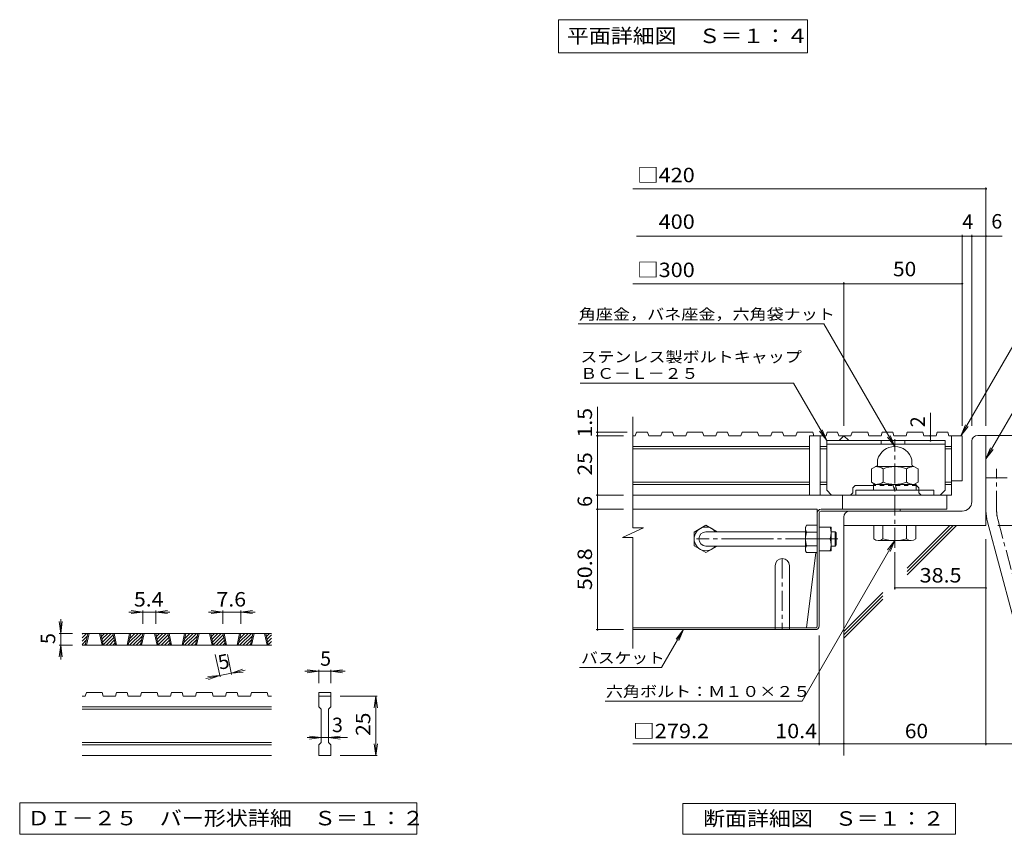
# Model space of a CAD drawing. Units: millimetres. Extents: x -1070 to 1018, y -789 to 721.
# Drawn here: x -1070 to -239, y -670 to 17 of the extents above; entities that cross this region are included whole.
import ezdxf

# ---------------------------------------------------------------- set-up
doc = ezdxf.new("R2010")
doc.units = ezdxf.units.MM
doc.header["$LTSCALE"] = 4
for name, pattern in [('JWW_CENTER1', [6.773333, 4.233333, -0.846667, 0.846667, -0.846667]), ('JWW_CENTER2', [13.546667, 11.006667, -0.846667, 0.846667, -0.846667]), ('JWW_DASHED1', [1.693333, 0.846667, -0.846667])]:
    doc.linetypes.add(name, pattern=pattern)
for name, color, linetype in [('4-5', 7, 'Continuous'), ('D-0', 7, 'Continuous'), ('D-1', 7, 'Continuous'), ('D-2', 7, 'Continuous'), ('D-4', 7, 'Continuous'), ('D-5', 7, 'Continuous'), ('D-6', 7, 'Continuous'), ('D-7', 7, 'Continuous'), ('D-8', 7, 'Continuous'), ('D-B', 7, 'Continuous')]:
    doc.layers.add(name, color=color, linetype=linetype)
doc.styles.add('ＭＳ ゴシック', font='msgothic.ttc', dxfattribs={"height": 1})

msp = doc.modelspace()

# ---------------------------------------------------------------- linework, layer by layer
at = {"layer": '4-5', "color": 7, "linetype": 'Continuous', "lineweight": 9}
for p, q in [((-615, 17.5), (-615, -10.5)), ((-615, 17.5), (-405, 17.5)), ((-405, 17.5), (-405, -10.5)), ((-615, -10.5), (-405, -10.5))]:
    msp.add_line(p, q, dxfattribs=at)
at = {"layer": 'D-0', "color": 3, "linetype": 'Continuous', "lineweight": 9}
for p, q in [((-1017.34, -504.05), (-1013.71, -500.42)), ((-1017.34, -501.22), (-1016.54, -500.42)), ((-857.34, -500.42), (-1017.34, -500.42)), ((-1017.34, -506.87), (-1012.87, -502.41)), ((-1017.34, -509.7), (-1013.64, -506.01)), ((-1014.59, -510.42), (-1012.45, -500.42)), ((-1013.59, -510.42), (-1011.45, -500.42)), ((-1002.59, -500.42), (-1000.45, -510.42)), ((-1001.59, -500.42), (-999.45, -510.42)), ((-1001.52, -500.74), (-1001.2, -500.42)), ((-1001.02, -503.07), (-998.37, -500.42)), ((-1000.52, -505.4), (-995.54, -500.42)), ((-1000.02, -507.73), (-992.71, -500.42)), ((-999.52, -510.06), (-991.1, -501.63)), ((-997.06, -510.42), (-990.6, -503.96)), ((-994.23, -510.42), (-990.1, -506.29)), ((-989.22, -510.42), (-991.36, -500.42)), ((-988.22, -510.42), (-990.36, -500.42)), ((-977.22, -500.42), (-979.36, -510.42)), ((-976.22, -500.42), (-978.36, -510.42)), ((-977.89, -508.22), (-970.09, -500.42)), ((-977.26, -510.42), (-967.26, -500.42)), ((-977.12, -504.62), (-972.92, -500.42)), ((-976.35, -501.03), (-975.74, -500.42)), ((-974.43, -510.42), (-966.42, -502.41)), ((-971.6, -510.42), (-967.19, -506.01)), ((-968.13, -510.42), (-965.99, -500.42)), ((-967.13, -510.42), (-964.99, -500.42)), ((-956.13, -500.42), (-953.99, -510.42)), ((-955.13, -500.42), (-952.99, -510.42)), ((-955.07, -500.74), (-954.75, -500.42)), ((-954.57, -503.07), (-951.92, -500.42)), ((-954.07, -505.4), (-949.09, -500.42)), ((-953.57, -507.73), (-946.26, -500.42)), ((-953.07, -510.06), (-944.65, -501.63)), ((-950.61, -510.42), (-944.15, -503.96)), ((-947.78, -510.42), (-943.65, -506.29)), ((-942.77, -510.42), (-944.91, -500.42)), ((-941.77, -510.42), (-943.91, -500.42)), ((-930.77, -500.42), (-932.91, -510.42)), ((-929.77, -500.42), (-931.91, -510.42)), ((-931.44, -508.22), (-923.63, -500.42)), ((-930.81, -510.42), (-920.81, -500.42)), ((-930.67, -504.62), (-926.46, -500.42)), ((-929.9, -501.03), (-929.29, -500.42)), ((-927.98, -510.42), (-919.97, -502.41)), ((-925.15, -510.42), (-920.74, -506.01)), ((-921.68, -510.42), (-919.54, -500.42)), ((-920.68, -510.42), (-918.54, -500.42)), ((-909.68, -500.42), (-907.54, -510.42)), ((-908.68, -500.42), (-906.54, -510.42)), ((-908.61, -500.74), (-908.29, -500.42)), ((-908.11, -503.07), (-905.47, -500.42)), ((-907.62, -505.4), (-902.64, -500.42)), ((-907.12, -507.73), (-899.81, -500.42)), ((-906.62, -510.06), (-898.2, -501.63)), ((-904.15, -510.42), (-897.7, -503.96)), ((-901.32, -510.42), (-897.2, -506.29)), ((-896.32, -510.42), (-898.46, -500.42)), ((-895.32, -510.42), (-897.46, -500.42)), ((-884.32, -500.42), (-886.46, -510.42)), ((-883.32, -500.42), (-885.46, -510.42)), ((-884.99, -508.22), (-877.18, -500.42)), ((-884.35, -510.42), (-874.35, -500.42)), ((-884.22, -504.62), (-880.01, -500.42)), ((-883.45, -501.03), (-882.84, -500.42)), ((-881.52, -510.42), (-873.51, -502.41)), ((-878.7, -510.42), (-874.29, -506.01)), ((-875.23, -510.42), (-873.09, -500.42)), ((-874.23, -510.42), (-872.09, -500.42)), ((-863.23, -500.42), (-861.09, -510.42)), ((-862.23, -500.42), (-860.09, -510.42)), ((-862.16, -500.74), (-861.84, -500.42)), ((-861.66, -503.07), (-859.01, -500.42)), ((-861.16, -505.4), (-857.34, -501.57)), ((-860.67, -507.73), (-857.34, -504.4)), ((-857.34, -510.42), (-1017.34, -510.42)), ((-1015.23, -510.42), (-1014.41, -509.61)), ((-991.4, -510.42), (-989.61, -508.62)), ((-968.77, -510.42), (-967.96, -509.61)), ((-944.95, -510.42), (-943.15, -508.62)), ((-922.32, -510.42), (-921.51, -509.61)), ((-898.5, -510.42), (-896.7, -508.62)), ((-875.87, -510.42), (-875.06, -509.61)), ((-860.17, -510.06), (-857.34, -507.23)), ((-857.7, -510.42), (-857.34, -510.06)), ((-1014.59, -553.42), (-1017.34, -553.42)), ((-1014.59, -553.42), (-1013.59, -550.42)), ((-1000.45, -550.42), (-1013.59, -550.42)), ((-1000.45, -550.42), (-999.45, -553.42)), ((-989.22, -553.42), (-999.45, -553.42)), ((-989.22, -553.42), (-988.22, -550.42)), ((-979.36, -550.42), (-988.22, -550.42)), ((-979.36, -550.42), (-978.36, -553.42)), ((-968.13, -553.42), (-978.36, -553.42)), ((-968.13, -553.42), (-967.13, -550.42)), ((-953.99, -550.42), (-967.13, -550.42)), ((-952.99, -553.42), (-953.99, -550.42)), ((-942.77, -553.42), (-952.99, -553.42)), ((-942.77, -553.42), (-941.77, -550.42)), ((-932.91, -550.42), (-941.77, -550.42)), ((-932.91, -550.42), (-931.91, -553.42)), ((-921.68, -553.42), (-931.91, -553.42)), ((-921.68, -553.42), (-920.68, -550.42)), ((-920.68, -550.42), (-907.54, -550.42)), ((-906.54, -553.42), (-907.54, -550.42)), ((-896.32, -553.42), (-906.54, -553.42)), ((-896.32, -553.42), (-895.32, -550.42)), ((-886.46, -550.42), (-895.32, -550.42)), ((-886.46, -550.42), (-885.46, -553.42)), ((-875.23, -553.42), (-885.46, -553.42)), ((-875.23, -553.42), (-874.23, -550.42)), ((-874.23, -550.42), (-861.09, -550.42)), ((-860.09, -553.42), (-861.09, -550.42)), ((-857.34, -553.42), (-860.09, -553.42)), ((-817.34, -550.42), (-807.34, -550.42)), ((-817.34, -550.42), (-817.34, -553.42)), ((-817.34, -553.42), (-807.34, -553.42)), ((-817.34, -562.42), (-817.34, -553.42)), ((-807.34, -550.42), (-807.34, -553.42)), ((-807.34, -553.42), (-807.34, -562.42)), ((-857.34, -562.42), (-1017.34, -562.42)), ((-857.34, -564.42), (-1017.34, -564.42)), ((-817.34, -562.42), (-815.34, -564.42)), ((-815.34, -592.42), (-815.34, -564.42)), ((-809.34, -564.42), (-807.34, -562.42)), ((-809.34, -564.42), (-809.34, -592.42)), ((-857.34, -592.42), (-1017.34, -592.42)), ((-857.34, -594.42), (-1017.34, -594.42)), ((-817.34, -594.42), (-815.34, -592.42)), ((-817.34, -603.42), (-817.34, -594.42)), ((-809.34, -592.42), (-807.34, -594.42)), ((-807.34, -594.42), (-807.34, -603.42)), ((-857.34, -603.42), (-1017.34, -603.42)), ((-807.34, -603.42), (-817.34, -603.42))]:
    msp.add_line(p, q, dxfattribs=at)
at = {"layer": 'D-0', "color": 7, "linetype": 'Continuous', "lineweight": 9}
for p, q in [((-1070, -643.42), (-1070, -670)), ((-734.68, -643.42), (-1070, -643.42)), ((-734.68, -670), (-734.68, -643.42)), ((-1070, -670), (-734.68, -670))]:
    msp.add_line(p, q, dxfattribs=at)
at = {"layer": 'D-1', "color": 2, "linetype": 'Continuous', "lineweight": 9}
for p, q in [((-388.7, -337.78), (-288.7, -337.78)), ((-388.7, -337.78), (-388.7, -379.51)), ((-388.7, -340.78), (-288.7, -340.78)), ((-342.71, -340.78), (-342.71, -337.78)), ((-322.71, -340.78), (-322.71, -337.78)), ((-288.7, -337.78), (-288.7, -379.51)), ((-266.2, -389.29), (-266.2, -338.29)), ((-261.2, -333.29), (-254.2, -333.29)), ((-254.2, -409.29), (-254.2, -333.29)), ((-345.7, -358.12), (-345.7, -353.85)), ((-316.7, -358.12), (-316.7, -353.85)), ((-346.2, -358.98), (-350.83, -361.66)), ((-350.83, -361.66), (-350.83, -372.72)), ((-314.98, -359.69), (-347.42, -359.69)), ((-341.02, -361.66), (-341.02, -372.72)), ((-321.39, -361.66), (-321.39, -372.72)), ((-316.2, -358.98), (-311.57, -361.66)), ((-311.57, -361.66), (-311.57, -372.72)), ((-347.42, -374.69), (-350.83, -372.72)), ((-314.98, -374.69), (-311.57, -372.72)), ((-254.2, -369.29), (-236.2, -369.29)), ((-384.52, -383.69), (-388.7, -379.51)), ((-366.52, -381.69), (-368.52, -383.69)), ((-366.52, -377.69), (-364.52, -375.69)), ((-366.52, -381.69), (-366.52, -377.69)), ((-349.2, -375.69), (-364.52, -375.69)), ((-364.2, -379.69), (-364.2, -383.69)), ((-298.2, -379.69), (-364.2, -379.69)), ((-313.2, -374.69), (-349.2, -374.69)), ((-349.2, -379.69), (-349.2, -374.69)), ((-332.91, -374.69), (-331.57, -379.69)), ((-330.84, -374.69), (-329.5, -379.69)), ((-313.2, -379.69), (-313.2, -374.69)), ((-312.88, -375.69), (-313.2, -375.69)), ((-310.88, -377.69), (-312.88, -375.69)), ((-310.88, -379.69), (-310.88, -377.69)), ((-298.2, -383.69), (-298.2, -379.69)), ((-292.88, -383.69), (-288.7, -379.51)), ((-368.52, -383.69), (-384.52, -383.69)), ((-292.88, -383.69), (-308.88, -383.69)), ((-274.2, -397.29), (-369.2, -397.29)), ((-374.2, -402.29), (-374.2, -409.29)), ((-252.98, -406.24), (-221.79, -522.62)), ((-254.2, -409.29), (-374.2, -409.29)), ((-348.97, -420.6), (-348.97, -409.29)), ((-341.2, -409.29), (-341.2, -420.6)), ((-321.2, -409.29), (-321.2, -420.6)), ((-313.43, -420.6), (-313.43, -409.29)), ((-345.09, -422.09), (-317.32, -422.09))]:
    msp.add_line(p, q, dxfattribs=at)
at = {"layer": 'D-1', "color": 2, "linetype": 'JWW_CENTER1', "lineweight": 9}
for p, q in [((-331.2, -428.17), (-331.2, -336.53)), ((-245.2, -396.92), (-245.2, -361.68)), ((-244.28, -403.91), (-209.36, -534.24))]:
    msp.add_line(p, q, dxfattribs=at)
at = {"layer": 'D-1', "color": 2, "linetype": 'JWW_DASHED1', "lineweight": 9}
for p, q in [((-313.2, -375.69), (-349.2, -375.69)), ((-310.88, -381.69), (-310.88, -379.69)), ((-310.88, -381.69), (-308.88, -383.69))]:
    msp.add_line(p, q, dxfattribs=at)
at = {"layer": 'D-1', "color": 3, "linetype": 'Continuous', "lineweight": 9}
for p, q in [((-406.6, -414.69), (-490.6, -414.69)), ((-406.6, -426.69), (-490.6, -426.69))]:
    msp.add_line(p, q, dxfattribs=at)
at = {"layer": 'D-1', "color": 3, "linetype": 'JWW_CENTER2', "lineweight": 9}
msp.add_line((-379.4, -420.69), (-498.6, -420.69), dxfattribs=at)
at = {"layer": 'D-1', "color": 2, "linetype": 'Continuous', "lineweight": 9}
for centre, radius, start, end in [((-261.2, -338.29), 5, 90, 180), ((-331.2, -357.69), 15, 14.83513, 165.16487), ((-347.42, -371.1), 11.41, 55.8457, 90), ((-346.7, -358.12), 1, 300.00003, 0), ((-331.2, -385.15), 25.46, 67.32364, 112.67636), ((-314.98, -371.1), 11.41, 90, 124.1543), ((-315.7, -358.12), 1, 180, 239.99997), ((-347.42, -363.28), 11.41, 270, 304.1543), ((-331.2, -349.23), 25.46, 247.32362, 292.67636), ((-314.98, -363.28), 11.41, 235.8457, 270), ((-274.2, -389.29), 8, 270, 0), ((-369.2, -402.29), 5, 90, 180), ((-218.2, -396.92), 36, 180, 195), ((-345.09, -416.27), 5.82, 228.1237, 311.87611), ((-331.2, -387.71), 34.38, 253.09029, 286.90971), ((-317.32, -416.27), 5.82, 228.12389, 311.8763)]:
    msp.add_arc(centre, radius, start, end, dxfattribs=at)
at = {"layer": 'D-1', "color": 2, "linetype": 'JWW_CENTER1', "lineweight": 9}
msp.add_arc((-218.2, -396.92), 27, 180, 194.99995, dxfattribs=at)
at = {"layer": 'D-1', "color": 3, "linetype": 'Continuous', "lineweight": 9}
msp.add_arc((-490.6, -420.69), 6, 90, 270, dxfattribs=at)
at = {"layer": 'D-2', "color": 3, "linetype": 'Continuous', "lineweight": 9}
for p, q in [((-552.27, -411.35), (-552.27, -317.69)), ((-549.27, -330.69), (-550.29, -333.69)), ((-539.86, -330.69), (-549.27, -330.69)), ((-539.86, -330.69), (-538.84, -333.69)), ((-527.59, -330.69), (-528.61, -333.69)), ((-518.77, -330.69), (-527.59, -330.69)), ((-518.77, -330.69), (-517.75, -333.69)), ((-506.5, -330.69), (-507.53, -333.69)), ((-493.41, -330.69), (-506.5, -330.69)), ((-493.41, -330.69), (-492.39, -333.69)), ((-481.14, -330.69), (-482.16, -333.69)), ((-472.32, -330.69), (-481.14, -330.69)), ((-472.32, -330.69), (-471.3, -333.69)), ((-460.05, -330.69), (-461.07, -333.69)), ((-446.96, -330.69), (-460.05, -330.69)), ((-446.96, -330.69), (-445.93, -333.69)), ((-434.68, -330.69), (-435.71, -333.69)), ((-425.87, -330.69), (-434.68, -330.69)), ((-425.87, -330.69), (-424.85, -333.69)), ((-413.6, -330.69), (-414.62, -333.69)), ((-400.5, -330.69), (-413.6, -330.69)), ((-400.5, -330.69), (-399.48, -333.69)), ((-388.23, -330.69), (-389.25, -333.69)), ((-379.42, -330.69), (-388.23, -330.69)), ((-379.42, -330.69), (-378.39, -333.69)), ((-367.15, -330.69), (-368.17, -333.69)), ((-354.05, -330.69), (-367.15, -330.69)), ((-354.05, -330.69), (-353.03, -333.69)), ((-341.78, -330.69), (-342.8, -333.69)), ((-332.96, -330.69), (-341.78, -330.69)), ((-332.96, -330.69), (-331.94, -333.69)), ((-320.69, -330.69), (-321.72, -333.69)), ((-307.6, -330.69), (-320.69, -330.69)), ((-307.6, -330.69), (-306.58, -333.69)), ((-295.33, -330.69), (-296.35, -333.69)), ((-286.51, -330.69), (-295.33, -330.69)), ((-286.51, -330.69), (-285.49, -333.69)), ((-550.29, -333.69), (-552.27, -333.69)), ((-528.61, -333.69), (-538.84, -333.69)), ((-507.53, -333.69), (-517.75, -333.69)), ((-482.16, -333.69), (-492.39, -333.69)), ((-461.07, -333.69), (-471.3, -333.69)), ((-435.71, -333.69), (-445.93, -333.69)), ((-414.62, -333.69), (-424.85, -333.69)), ((-403.2, -333.69), (-403.2, -383.69)), ((-389.25, -333.69), (-403.2, -333.69)), ((-394.2, -333.69), (-394.2, -383.69)), ((-368.17, -333.69), (-378.39, -333.69)), ((-378.29, -337.78), (-374.2, -333.69)), ((-374.2, -333.69), (-370.12, -337.78)), ((-342.8, -333.69), (-353.03, -333.69)), ((-321.72, -333.69), (-331.94, -333.69)), ((-296.35, -333.69), (-306.58, -333.69)), ((-285.49, -333.69), (-283.2, -333.69)), ((-283.2, -333.69), (-283.2, -383.69)), ((-283.2, -333.69), (-274.2, -333.69)), ((-274.2, -333.69), (-274.2, -371.69)), ((-403.2, -342.69), (-552.27, -342.69)), ((-403.2, -344.69), (-552.27, -344.69)), ((-388.7, -342.69), (-394.2, -342.69)), ((-388.7, -344.69), (-394.2, -344.69)), ((-288.7, -342.69), (-283.2, -342.69)), ((-283.2, -344.69), (-288.7, -344.69)), ((-403.2, -372.69), (-552.27, -372.69)), ((-388.7, -372.69), (-394.2, -372.69)), ((-283.2, -372.69), (-288.7, -372.69)), ((-274.2, -371.69), (-283.2, -371.69)), ((-403.2, -374.69), (-552.27, -374.69)), ((-388.7, -374.69), (-394.2, -374.69)), ((-283.2, -374.69), (-288.7, -374.69)), ((-283.2, -383.69), (-552.27, -383.69)), ((-375.2, -395.69), (-375.2, -383.69)), ((-287.2, -395.69), (-287.2, -383.69)), ((-375.2, -395.69), (-287.2, -395.69)), ((-561.12, -419.63), (-543.28, -411.35)), ((-543.28, -411.35), (-552.27, -411.35)), ((-561.12, -419.63), (-552.27, -419.63)), ((-552.27, -513.29), (-552.27, -419.63))]:
    msp.add_line(p, q, dxfattribs=at)
at = {"layer": 'D-4', "color": 7, "linetype": 'Continuous', "lineweight": 9}
for p, q in [((-254.2, -325.29), (-254.2, -124.09)), ((-552.27, -125.29), (-254.2, -125.29)), ((-549.27, -165.29), (-240.51, -165.29)), ((-274.2, -325.29), (-274.2, -164.09)), ((-266.2, -325.29), (-266.2, -164.09)), ((-552.27, -205.29), (-274.2, -205.29)), ((-374.2, -325.29), (-374.2, -204.09)), ((-582.16, -330.69), (-582.16, -309.19)), ((-583.36, -330.69), (-557.27, -330.69)), ((-582.16, -333.69), (-582.16, -330.69)), ((-583.36, -333.69), (-560.27, -333.69)), ((-582.16, -333.69), (-582.16, -383.69)), ((-301.15, -337.78), (-301.15, -333.69)), ((-583.36, -383.69), (-560.27, -383.69)), ((-582.16, -383.69), (-582.16, -395.69)), ((-583.36, -395.69), (-560.27, -395.69)), ((-582.16, -395.69), (-582.16, -497.29)), ((-244.2, -409.29), (-148.49, -409.29)), ((-254.2, -420.83), (-254.2, -594.76)), ((-331.2, -431.86), (-331.2, -463.32)), ((-331.2, -462.12), (-254.2, -462.12)), ((-965.99, -482.42), (-975.91, -481.11)), ((-965.99, -481.22), (-965.99, -492.42)), ((-955.13, -482.42), (-945.22, -481.11)), ((-955.13, -481.22), (-955.13, -492.42)), ((-898.46, -482.42), (-908.37, -481.11)), ((-898.46, -481.22), (-898.46, -492.42)), ((-883.32, -482.42), (-873.4, -481.11)), ((-883.32, -481.22), (-883.32, -492.42)), ((-1035.34, -500.42), (-1035.34, -488.42)), ((-965.99, -482.42), (-977.99, -482.42)), ((-965.99, -482.42), (-975.91, -483.72)), ((-955.13, -482.42), (-965.99, -482.42)), ((-955.13, -482.42), (-945.22, -483.72)), ((-955.13, -482.42), (-943.13, -482.42)), ((-898.46, -482.42), (-910.46, -482.42)), ((-898.46, -482.42), (-908.37, -483.72)), ((-883.32, -482.42), (-898.46, -482.42)), ((-883.32, -482.42), (-873.4, -483.72)), ((-883.32, -482.42), (-871.32, -482.42)), ((-1035.34, -500.42), (-1036.64, -490.5)), ((-1035.34, -500.42), (-1034.03, -490.5)), ((-583.36, -497.29), (-560.27, -497.29)), ((-1036.54, -500.42), (-1025.34, -500.42)), ((-1035.34, -500.42), (-1035.34, -510.42)), ((-395, -594.76), (-395, -502.09)), ((-1035.34, -510.42), (-1036.64, -520.33)), ((-1036.54, -510.42), (-1025.34, -510.42)), ((-1035.34, -510.42), (-1034.03, -520.33)), ((-1035.34, -510.42), (-1035.34, -522.42)), ((-900.82, -537.15), (-904.87, -518.24)), ((-891.04, -535.06), (-894.64, -518.24)), ((-891.29, -533.89), (-881.87, -530.54)), ((-891.29, -533.89), (-879.56, -531.38)), ((-817.34, -532.42), (-827.25, -531.11)), ((-817.34, -531.22), (-817.34, -542.42)), ((-807.34, -532.42), (-797.42, -531.11)), ((-807.34, -531.22), (-807.34, -542.42)), ((-901.07, -535.98), (-912.81, -538.49)), ((-901.07, -535.98), (-911.04, -536.78)), ((-901.07, -535.98), (-910.49, -539.33)), ((-891.29, -533.89), (-901.07, -535.98)), ((-891.29, -533.89), (-881.33, -533.09)), ((-817.34, -532.42), (-829.34, -532.42)), ((-817.34, -532.42), (-827.25, -533.72)), ((-807.34, -532.42), (-817.34, -532.42)), ((-807.34, -532.42), (-797.42, -533.72)), ((-807.34, -532.42), (-795.34, -532.42)), ((-768.14, -553.42), (-799.34, -553.42)), ((-769.34, -553.42), (-770.64, -563.33)), ((-769.34, -603.42), (-769.34, -553.42)), ((-769.34, -553.42), (-768.03, -563.33)), ((-815.34, -588.42), (-827.34, -588.42)), ((-815.34, -588.42), (-825.25, -587.11)), ((-815.34, -588.42), (-825.25, -589.72)), ((-809.34, -588.42), (-815.34, -588.42)), ((-809.34, -588.42), (-799.42, -587.11)), ((-809.34, -588.42), (-799.42, -589.72)), ((-809.34, -588.42), (-793.34, -588.42)), ((-769.34, -603.42), (-770.64, -593.51)), ((-769.34, -603.42), (-768.03, -593.51)), ((-395, -593.56), (-552.27, -593.56)), ((-374.2, -593.56), (-395, -593.56)), ((-374.2, -593.56), (-204.1, -593.56)), ((-768.14, -603.42), (-799.34, -603.42))]:
    msp.add_line(p, q, dxfattribs=at)
at = {"layer": 'D-4', "color": 7, "linetype": 'Continuous', "lineweight": 9, "const_width": 0.8}
for points in [[(-253.8, -125.29, 0.414214), (-254.2, -124.89, 0.414214), (-254.6, -125.29, 0.414214), (-254.2, -125.69, 0.414214)], [(-273.8, -165.29, 0.414214), (-274.2, -164.89, 0.414214), (-274.6, -165.29, 0.414214), (-274.2, -165.69, 0.414214)], [(-265.8, -165.29, 0.414214), (-266.2, -164.89, 0.414214), (-266.6, -165.29, 0.414214), (-266.2, -165.69, 0.414214)], [(-253.8, -165.29, 0.414214), (-254.2, -164.89, 0.414214), (-254.6, -165.29, 0.414214), (-254.2, -165.69, 0.414214)], [(-373.8, -205.29, 0.414214), (-374.2, -204.89, 0.414214), (-374.6, -205.29, 0.414214), (-374.2, -205.69, 0.414214)], [(-273.8, -205.29, 0.414214), (-274.2, -204.89, 0.414214), (-274.6, -205.29, 0.414214), (-274.2, -205.69, 0.414214)], [(-581.76, -330.69, 0.414214), (-582.16, -330.29, 0.414214), (-582.56, -330.69, 0.414214), (-582.16, -331.09, 0.414214)], [(-581.76, -333.69, 0.414214), (-582.16, -333.29, 0.414214), (-582.56, -333.69, 0.414214), (-582.16, -334.09, 0.414214)], [(-300.75, -333.69, 0.414214), (-301.15, -333.29, 0.414214), (-301.55, -333.69, 0.414214), (-301.15, -334.09, 0.414214)], [(-300.75, -337.78, 0.414214), (-301.15, -337.38, 0.414214), (-301.55, -337.78, 0.414214), (-301.15, -338.18, 0.414214)], [(-581.76, -383.69, 0.414214), (-582.16, -383.29, 0.414214), (-582.56, -383.69, 0.414214), (-582.16, -384.09, 0.414214)], [(-581.76, -395.69, 0.414214), (-582.16, -395.29, 0.414214), (-582.56, -395.69, 0.414214), (-582.16, -396.09, 0.414214)], [(-330.8, -462.12, 0.414214), (-331.2, -461.72, 0.414214), (-331.6, -462.12, 0.414214), (-331.2, -462.52, 0.414214)], [(-253.8, -462.12, 0.414214), (-254.2, -461.72, 0.414214), (-254.6, -462.12, 0.414214), (-254.2, -462.52, 0.414214)], [(-581.76, -497.29, 0.414214), (-582.16, -496.89, 0.414214), (-582.56, -497.29, 0.414214), (-582.16, -497.69, 0.414214)], [(-394.6, -593.56, 0.414214), (-395, -593.16, 0.414214), (-395.4, -593.56, 0.414214), (-395, -593.96, 0.414214)], [(-373.8, -593.56, 0.414214), (-374.2, -593.16, 0.414214), (-374.6, -593.56, 0.414214), (-374.2, -593.96, 0.414214)], [(-253.8, -593.56, 0.414214), (-254.2, -593.16, 0.414214), (-254.6, -593.56, 0.414214), (-254.2, -593.96, 0.414214)]]:
    msp.add_lwpolyline(points, format="xyb", close=True, dxfattribs=at)
at = {"layer": 'D-5', "color": 7, "linetype": 'Continuous', "lineweight": 9}
for p, q in [((-598.57, -239.19), (-390.96, -239.19)), ((-390.96, -239.19), (-331.2, -342.69)), ((-231.63, -257.95), (-275.36, -333.69)), ((-596.75, -289.19), (-416.75, -289.19)), ((-416.75, -289.19), (-388.7, -337.78)), ((-214.92, -285.12), (-254.2, -353.15)), ((-301.15, -333.69), (-301.15, -314.26)), ((-388.7, -337.78), (-394.79, -329.84)), ((-388.7, -337.78), (-392.53, -328.54)), ((-275.36, -333.69), (-271.53, -324.45)), ((-275.36, -333.69), (-269.27, -325.76)), ((-331.2, -342.69), (-337.29, -334.76)), ((-331.2, -342.69), (-335.03, -333.45)), ((-254.2, -353.15), (-250.38, -343.92)), ((-254.2, -353.15), (-248.11, -345.22)), ((-409.42, -557.56), (-331.2, -422.09)), ((-331.2, -422.09), (-337.29, -430.02)), ((-331.2, -422.09), (-335.03, -431.33)), ((-528.04, -529.32), (-509.55, -497.29)), ((-509.55, -497.29), (-515.64, -505.22)), ((-509.55, -497.29), (-513.38, -506.53)), ((-597.29, -529.32), (-528.04, -529.32)), ((-575.65, -557.56), (-409.42, -557.56))]:
    msp.add_line(p, q, dxfattribs=at)
at = {"layer": 'D-5', "color": 2, "linetype": 'Continuous', "lineweight": 9}
for p, q in [((-510, -670), (-510, -644)), ((-510, -644), (-280, -644)), ((-280, -644), (-280, -670)), ((-280, -670), (-510, -670))]:
    msp.add_line(p, q, dxfattribs=at)
at = {"layer": 'D-6', "color": 6, "linetype": 'Continuous', "lineweight": 5}
for p, q in [((-254.2, -333.29), (-97.2, -333.29)), ((-374.2, -409.29), (-374.2, -603.56)), ((-320.84, -445.4), (-284.73, -409.29)), ((-320.84, -448.23), (-281.9, -409.29)), ((-320.84, -451.06), (-279.08, -409.29)), ((-374.2, -498.76), (-341.28, -465.83)), ((-374.2, -501.59), (-341.28, -468.66)), ((-374.2, -504.41), (-341.28, -471.49))]:
    msp.add_line(p, q, dxfattribs=at)
at = {"layer": 'D-7', "color": 2, "linetype": 'Continuous', "lineweight": 9}
for p, q in [((-396.6, -395.69), (-552.27, -395.69)), ((-396.6, -494.36), (-396.6, -395.69)), ((-395, -494.09), (-395, -398.62)), ((-393.67, -397.29), (-326.6, -397.29)), ((-393.4, -395.69), (-326.6, -395.69)), ((-326.6, -395.69), (-326.6, -397.29)), ((-397.91, -432.19), (-405.83, -495.69)), ((-405.83, -495.69), (-552.27, -495.69)), ((-398.2, -497.29), (-552.27, -497.29)), ((-397.94, -495.69), (-405.83, -495.69))]:
    msp.add_line(p, q, dxfattribs=at)
for centre, radius, start, end in [((-393.4, -398.89), 3.2, 90, 180), ((-393.67, -398.62), 1.33, 90, 180), ((-398.2, -494.09), 3.2, 270, 0), ((-397.94, -494.36), 1.33, 270, 0)]:
    msp.add_arc(centre, radius, start, end, dxfattribs=at)
at = {"layer": 'D-8', "color": 2, "linetype": 'Continuous', "lineweight": 9}
for p, q in [((-395, -410.69), (-385, -410.69)), ((-385, -430.69), (-385, -410.69)), ((-395, -420.69), (-385.87, -420.69)), ((-395, -430.69), (-385, -430.69)), ((-432.2, -443.29), (-432.2, -497.29)), ((-420.2, -443.29), (-420.2, -497.29))]:
    msp.add_line(p, q, dxfattribs=at)
at = {"layer": 'D-8', "color": 3, "linetype": 'Continuous', "lineweight": 9}
for p, q in [((-385, -414.69), (-381.6, -414.69)), ((-381.6, -414.69), (-380.6, -415.69)), ((-381.6, -426.69), (-381.6, -414.69)), ((-380.6, -425.69), (-380.6, -415.69)), ((-385, -426.69), (-381.6, -426.69)), ((-381.6, -426.69), (-380.6, -425.69))]:
    msp.add_line(p, q, dxfattribs=at)
at = {"layer": 'D-8', "color": 2, "linetype": 'JWW_CENTER1', "lineweight": 9}
for p, q in [((-379.63, -420.69), (-385.75, -420.69)), ((-426.2, -437.29), (-426.2, -497.29))]:
    msp.add_line(p, q, dxfattribs=at)
at = {"layer": 'D-8', "color": 2, "linetype": 'Continuous', "lineweight": 9}
for centre, radius, start, end in [((-399.87, -415.69), 14.87, 340.34633, 19.65366), ((-399.87, -425.69), 14.87, 340.34633, 19.65366), ((-426.2, -443.29), 6, 0, 180)]:
    msp.add_arc(centre, radius, start, end, dxfattribs=at)
at = {"layer": 'D-B', "color": 2, "linetype": 'Continuous', "lineweight": 9}
for p, q in [((-490.6, -409.19), (-500.6, -414.96)), ((-500.6, -414.96), (-500.6, -426.42)), ((-490.6, -409.19), (-481.08, -414.69)), ((-406.6, -410.69), (-405.74, -409.19)), ((-406.6, -430.69), (-406.6, -410.69)), ((-396.6, -409.19), (-405.74, -409.19)), ((-405.74, -414.96), (-396.6, -414.96)), ((-490.6, -432.19), (-500.6, -426.42)), ((-490.6, -432.19), (-481.08, -426.69)), ((-406.6, -430.69), (-405.74, -432.19)), ((-405.74, -426.42), (-396.6, -426.42)), ((-396.6, -432.19), (-405.74, -432.19))]:
    msp.add_line(p, q, dxfattribs=at)
for centre, radius, start, end in [((-490.6, -420.69), 10, 36.87019, 323.12981), ((-400.04, -412.48), 6.58, 149.99998, 176.07924), ((-401.13, -412.01), 5.47, 180.2103, 212.68507), ((-387.24, -420.69), 19.37, 162.79973, 197.20026), ((-401.13, -429.37), 5.47, 147.31491, 179.78969), ((-400.04, -428.9), 6.58, 183.92075, 210)]:
    msp.add_arc(centre, radius, start, end, dxfattribs=at)

# ---------------------------------------------------------------- texts
at = {"layer": '4-5', "color": 2, "linetype": 'Continuous', "lineweight": 211, "style": 'ＭＳ ゴシック', "width": 1.113636}
msp.add_text('平面詳細図\u3000Ｓ＝１：４', height=12.192, dxfattribs=at).set_placement((-608, -2.25))
at = {"layer": 'D-0', "color": 2, "linetype": 'Continuous', "lineweight": 9, "style": 'ＭＳ ゴシック', "width": 1.118056}
msp.add_text('ＤＩ－２５\u3000バー形状詳細\u3000Ｓ＝１：２', height=12.192, dxfattribs=at).set_placement((-1063.34, -662.45))
at = {"layer": 'D-4', "color": 2, "linetype": 'Continuous', "lineweight": 9, "style": 'ＭＳ ゴシック'}
for s, width, p in [('□420', 1.1, (-548.83, -119.68)), ('\u3000400', 1.1, (-548.83, -159.03)), ('□300', 1.1, (-548.83, -199.74)), ('50', 1.0625, (-332.7, -199.03)), ('38.5', 1.09375, (-310.2, -457.47)), ('7.6', 1.083333, (-903.89, -477.76)), ('5.4', 1.083333, (-973.56, -477.76)), ('60', 1.0625, (-322.7, -588.91))]:
    msp.add_text(s, height=12.192, dxfattribs=dict(at, width=width)).set_placement(p)
for s, p in [('4', (-274.2, -159.03)), ('6', (-249.69, -158.74)), ('5', (-816.34, -527.76)), ('3', (-806.34, -583.76))]:
    msp.add_text(s, height=12.19, dxfattribs=at).set_placement(p)
at = {"layer": 'D-4', "color": 2, "linetype": 'Continuous', "lineweight": 211, "style": 'ＭＳ ゴシック'}
for s, width, p in [('1.5', 1.083333, (-586.81, -335.19)), ('25', 1.0625, (-586.81, -367.19)), ('50.8', 1.09375, (-586.81, -463.99))]:
    msp.add_text(s, height=12.192, rotation=90, dxfattribs=dict(at, width=width)).set_placement(p)
for s, p in [('2', (-305.8, -326.44)), ('6', (-586.81, -393.69))]:
    msp.add_text(s, height=12.19, rotation=90, dxfattribs=at).set_placement(p)
at = {"layer": 'D-4', "color": 2, "linetype": 'Continuous', "lineweight": 9, "style": 'ＭＳ ゴシック'}
for rotation, p in [(90, (-1039.99, -509.42)), (12.07903, (-901.07, -531.22))]:
    msp.add_text('5', height=12.19, rotation=rotation, dxfattribs=at).set_placement(p)
at = {"layer": 'D-4', "color": 2, "linetype": 'Continuous', "lineweight": 9, "style": 'ＭＳ ゴシック', "width": 1.0625}
msp.add_text('25', height=12.192, rotation=90, dxfattribs=at).set_placement((-773.99, -586.92))
at = {"layer": 'D-4', "color": 2, "linetype": 'Continuous', "lineweight": 211, "style": 'ＭＳ ゴシック'}
for s, width, p in [('□279.2', 1.107143, (-552.27, -588.91)), ('10.4', 1.09375, (-432.1, -588.91))]:
    msp.add_text(s, height=12.192, dxfattribs=dict(at, width=width)).set_placement(p)
at = {"layer": 'D-5', "color": 7, "linetype": 'Continuous', "lineweight": 9, "style": 'ＭＳ ゴシック'}
for s, width, p in [('角座金，バネ座金，六角袋ナット', 1.155556, (-597.95, -235.63)), ('ステンレス製ボルトキャップ', 1.153846, (-596.75, -271.63)), ('ＢＣ－Ｌ－２５', 1.142857, (-596.75, -285.63)), ('バスケット', 1.133333, (-596.04, -525.73)), ('六角ボルト：Ｍ１０×２５', 1.152778, (-575.04, -554.01))]:
    msp.add_text(s, height=9.144, dxfattribs=dict(at, width=width)).set_placement(p)
at = {"layer": 'D-5', "color": 2, "linetype": 'Continuous', "lineweight": 9, "style": 'ＭＳ ゴシック', "width": 1.113636}
msp.add_text('断面詳細図\u3000Ｓ＝１：２', height=12.192, dxfattribs=at).set_placement((-493, -662.74))

doc.saveas('drawing.dxf')
